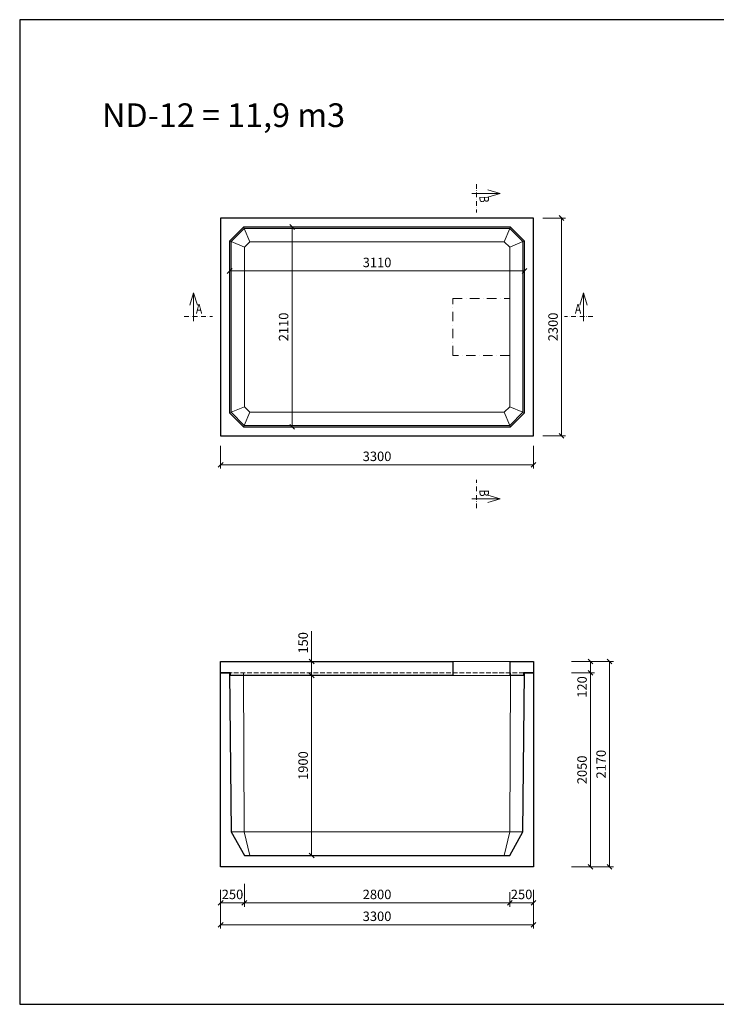
# Model space of a CAD drawing. Extents: x -56946 to 93098, y -223393 to -153480.
# Drawn here: x 33284 to 40634, y -179790 to -169395 of the extents above; entities that cross this region are included whole.
import ezdxf
from ezdxf.enums import TextEntityAlignment as Align

# ---------------------------------------------------------------- set-up
doc = ezdxf.new("R2010")
doc.units = 0
doc.header["$LTSCALE"] = 20
doc.header["$PDMODE"] = 3
for name, pattern in [('_carkovana kratka', [3.5, 2.5, -1]), ('_cerchovana', [9, 5, -2, 0, -2]), ('_cerchovana kratka', [4.5, 2.5, -1, 0, -1])]:
    doc.linetypes.add(name, pattern=pattern)
for name, color, linetype, lineweight in [('_KOTA', 7, 'Continuous', 5), ('_POPIS_03', 1, 'Continuous', 13), ('_TVAR', 3, 'Continuous', 13), ('vr5', 3, 'Continuous', 13), ('řez', 1, 'Continuous', 30)]:
    doc.layers.add(name, color=color, linetype=linetype, lineweight=lineweight)
doc.styles.add('ROMANS', font='_238.shx', dxfattribs={"width": 0.7})
doc.dimstyles.new('TECH-100', dxfattribs={"dimtxt": 100, "dimasz": 50, "dimexe": 40, "dimexo": 100, "dimgap": 40, "dimtad": 1, "dimdec": 0, "dimrnd": 5, "dimdsep": 46, "dimtxsty": 'ROMANS', "dimblk": 'OBLIQUE', "dimblk1": 'OBLIQUE', "dimblk2": 'WYMIAR', "dimcen": 10, "dimclrd": 256, "dimclre": 256, "dimclrt": 256, "dimazin": 0, "dimtfac": 1, "dimtix": 1, "dimtmove": 1, "dimatfit": 3, "dimldrblk": 'CLOSEDBLANK', "dimfxl": 0, "dimtolj": 1, "dimtzin": 0, "dimlwd": -1, "dimlwe": -1, "dimarcsym": 0})

# ---------------------------------------------------------------- blocks, each defined once
blk = doc.blocks.new('_Oblique')
at = {"color": 0, "linetype": 'ByBlock', "lineweight": -2}
blk.add_line((-0.5, -0.5), (0.5, 0.5), dxfattribs=at)
blk = doc.blocks.new('*D1330')
at = {"layer": '_KOTA'}
for p, q in [((35404, -178751), (35404, -178991)), ((38704, -178751), (38704, -178991)), ((35404, -178951), (38704, -178951))]:
    blk.add_line(p, q, dxfattribs=at)
at = {"layer": 'DEFPOINTS', "color": 0}
for p in [(35404, -178340), (38704, -178481), (38704, -178951)]:
    blk.add_point(p, dxfattribs=at)
at = {"layer": '_KOTA', "xscale": 50, "yscale": 50, "zscale": 50, "rotation": 180}
blk.add_blockref('_Oblique', (35404, -178951), dxfattribs=at)
at = {"layer": '_KOTA', "xscale": 50, "yscale": 50, "zscale": 50}
blk.add_blockref('_Oblique', (38704, -178951), dxfattribs=at)
at = {"layer": '_KOTA', "insert": (37054, -178861), "char_height": 100, "attachment_point": 5, "style": 'ROMANS'}
blk.add_mtext('\\A1;3300', dxfattribs=at)
blk = doc.blocks.new('_ClosedBlank')
at = {"color": 0, "linetype": 'ByBlock', "lineweight": -2}
for p, q in [((-1, 0.17), (0, 0)), ((-1, 0.17), (-1, -0.17)), ((0, 0), (-1, -0.17))]:
    blk.add_line(p, q, dxfattribs=at)
blk = doc.blocks.new('WYMIAR')
at = {"color": 11, "linetype": 'ByBlock'}
blk.add_line((-4.5, -4.5), (4.5, 4.5), dxfattribs=at)
at = {"color": 0, "linetype": 'ByBlock'}
for p, q in [((0, -5.625), (0, 5.625)), ((5.625, 0), (-5.625, 0))]:
    blk.add_line(p, q, dxfattribs=at)
blk = doc.blocks.new('*D1342')
at = {"layer": '_KOTA'}
for p, q in [((39107, -176290), (39347, -176290)), ((39307, -178340), (39307, -176290)), ((39107, -178340), (39347, -178340))]:
    blk.add_line(p, q, dxfattribs=at)
at = {"layer": 'DEFPOINTS', "color": 0}
for p in [(38885, -176290), (39307, -176290), (38885, -178340)]:
    blk.add_point(p, dxfattribs=at)
at = {"layer": '_KOTA', "xscale": 50, "yscale": 50, "zscale": 50}
for p, rotation in [((39307, -176290), 90), ((39307, -178340), 270)]:
    blk.add_blockref('_Oblique', p, dxfattribs=dict(at, rotation=rotation))
at = {"layer": '_KOTA', "insert": (39217, -177315), "char_height": 100, "attachment_point": 5, "rotation": 90, "style": 'ROMANS'}
blk.add_mtext('\\A1;2050', dxfattribs=at)
blk = doc.blocks.new('*D1343')
at = {"layer": '_KOTA'}
for p, q in [((35654, -178520), (35654, -178760)), ((38454, -178605), (38454, -178760)), ((35654, -178720), (38454, -178720))]:
    blk.add_line(p, q, dxfattribs=at)
at = {"layer": 'DEFPOINTS', "color": 0}
for p in [(35654, -178220), (38454, -178505), (38454, -178720)]:
    blk.add_point(p, dxfattribs=at)
at = {"layer": '_KOTA', "xscale": 50, "yscale": 50, "zscale": 50, "rotation": 180}
blk.add_blockref('_Oblique', (35654, -178720), dxfattribs=at)
at = {"layer": '_KOTA', "xscale": 50, "yscale": 50, "zscale": 50}
blk.add_blockref('_Oblique', (38454, -178720), dxfattribs=at)
at = {"layer": '_KOTA', "insert": (37054, -178630), "char_height": 100, "attachment_point": 5, "style": 'ROMANS'}
blk.add_mtext('\\A1;2800', dxfattribs=at)
blk = doc.blocks.new('*D1344')
at = {"layer": '_KOTA'}
for p, q in [((35404, -178581), (35404, -178760)), ((35654, -178605), (35654, -178760)), ((35404, -178720), (35654, -178720))]:
    blk.add_line(p, q, dxfattribs=at)
at = {"layer": 'DEFPOINTS', "color": 0}
for p in [(35404, -178481), (35654, -178505), (35654, -178720)]:
    blk.add_point(p, dxfattribs=at)
at = {"layer": '_KOTA', "xscale": 50, "yscale": 50, "zscale": 50}
blk.add_blockref('_Oblique', (35404, -178720), dxfattribs=at)
at = {"layer": '_KOTA', "xscale": 50, "yscale": 50, "zscale": 50, "rotation": 180}
blk.add_blockref('_Oblique', (35654, -178720), dxfattribs=at)
at = {"layer": '_KOTA', "insert": (35529, -178630), "char_height": 100, "attachment_point": 5, "style": 'ROMANS'}
blk.add_mtext('\\A1;250', dxfattribs=at)
blk = doc.blocks.new('*D1345')
at = {"layer": '_KOTA'}
for p, q in [((38704, -178581), (38704, -178760)), ((38454, -178605), (38454, -178760)), ((38454, -178720), (38704, -178720))]:
    blk.add_line(p, q, dxfattribs=at)
at = {"layer": 'DEFPOINTS', "color": 0}
for p in [(38704, -178481), (38454, -178505), (38704, -178720)]:
    blk.add_point(p, dxfattribs=at)
at = {"layer": '_KOTA', "xscale": 50, "yscale": 50, "zscale": 50}
blk.add_blockref('_Oblique', (38454, -178720), dxfattribs=at)
at = {"layer": '_KOTA', "xscale": 50, "yscale": 50, "zscale": 50, "rotation": 180}
blk.add_blockref('_Oblique', (38704, -178720), dxfattribs=at)
at = {"layer": '_KOTA', "insert": (38579, -178630), "char_height": 100, "attachment_point": 5, "style": 'ROMANS'}
blk.add_mtext('\\A1;250', dxfattribs=at)
blk = doc.blocks.new('*D1346')
at = {"layer": '_KOTA'}
for p, q in [((35404, -173895), (35404, -174135)), ((38704, -173895), (38704, -174135)), ((35404, -174095), (38704, -174095))]:
    blk.add_line(p, q, dxfattribs=at)
at = {"layer": 'DEFPOINTS', "color": 0}
for p in [(35404, -173789), (38704, -173789), (38704, -174095)]:
    blk.add_point(p, dxfattribs=at)
at = {"layer": '_KOTA', "xscale": 50, "yscale": 50, "zscale": 50, "rotation": 180}
blk.add_blockref('_Oblique', (35404, -174095), dxfattribs=at)
at = {"layer": '_KOTA', "xscale": 50, "yscale": 50, "zscale": 50}
blk.add_blockref('_Oblique', (38704, -174095), dxfattribs=at)
at = {"layer": '_KOTA', "insert": (37054, -174005), "char_height": 100, "attachment_point": 5, "style": 'ROMANS'}
blk.add_mtext('\\A1;3300', dxfattribs=at)
blk = doc.blocks.new('*D1347')
at = {"layer": '_KOTA'}
for p, q in [((38804, -171489), (39041, -171489)), ((39001, -173789), (39001, -171489)), ((38804, -173789), (39041, -173789))]:
    blk.add_line(p, q, dxfattribs=at)
at = {"layer": 'DEFPOINTS', "color": 0}
for p in [(38704, -171489), (39001, -171489), (38704, -173789)]:
    blk.add_point(p, dxfattribs=at)
at = {"layer": '_KOTA', "xscale": 50, "yscale": 50, "zscale": 50}
for p, rotation in [((39001, -171489), 90), ((39001, -173789), 270)]:
    blk.add_blockref('_Oblique', p, dxfattribs=dict(at, rotation=rotation))
at = {"layer": '_KOTA', "insert": (38911, -172639), "char_height": 100, "attachment_point": 5, "rotation": 90, "style": 'ROMANS'}
blk.add_mtext('\\A1;2300', dxfattribs=at)
blk = doc.blocks.new('*D1348')
at = {"layer": '_KOTA'}
for p, q in [((35499, -172086), (35499, -172008)), ((38609, -171948), (38609, -172008)), ((35499, -172048), (38609, -172048))]:
    blk.add_line(p, q, dxfattribs=at)
at = {"layer": 'DEFPOINTS', "color": 0}
for p in [(38609, -172048), (38609, -172048), (35499, -172186)]:
    blk.add_point(p, dxfattribs=at)
at = {"layer": '_KOTA', "xscale": 50, "yscale": 50, "zscale": 50, "rotation": 180}
blk.add_blockref('_Oblique', (35499, -172048), dxfattribs=at)
at = {"layer": '_KOTA', "xscale": 50, "yscale": 50, "zscale": 50}
blk.add_blockref('_Oblique', (38609, -172048), dxfattribs=at)
at = {"layer": '_KOTA', "insert": (37054, -171958), "char_height": 100, "attachment_point": 5, "style": 'ROMANS'}
blk.add_mtext('\\A1;3110', dxfattribs=at)
blk = doc.blocks.new('*D1349')
at = {"layer": '_KOTA'}
for p, q in [((35958, -171584), (36198, -171584)), ((36158, -171584), (36158, -173694)), ((35958, -173694), (36198, -173694))]:
    blk.add_line(p, q, dxfattribs=at)
at = {"layer": 'DEFPOINTS', "color": 0}
for p in [(35647, -171584), (35647, -173694), (36158, -173694)]:
    blk.add_point(p, dxfattribs=at)
at = {"layer": '_KOTA', "xscale": 50, "yscale": 50, "zscale": 50}
for p, rotation in [((36158, -171584), 90), ((36158, -173694), 270)]:
    blk.add_blockref('_Oblique', p, dxfattribs=dict(at, rotation=rotation))
at = {"layer": '_KOTA', "insert": (36068, -172639), "char_height": 100, "attachment_point": 5, "rotation": 90, "style": 'ROMANS'}
blk.add_mtext('\\A1;2110', dxfattribs=at)
blk = doc.blocks.new('*D1350')
at = {"layer": '_KOTA'}
for p, q in [((36401, -176320), (36324, -176320)), ((36364, -178220), (36364, -176320)), ((36401, -178220), (36324, -178220))]:
    blk.add_line(p, q, dxfattribs=at)
at = {"layer": 'DEFPOINTS', "color": 0}
for p in [(36364, -176320), (36501, -176320), (36501, -178220)]:
    blk.add_point(p, dxfattribs=at)
at = {"layer": '_KOTA', "xscale": 50, "yscale": 50, "zscale": 50}
for p, rotation in [((36364, -176320), 90), ((36364, -178220), 270)]:
    blk.add_blockref('_Oblique', p, dxfattribs=dict(at, rotation=rotation))
at = {"layer": '_KOTA', "insert": (36274, -177270), "char_height": 100, "attachment_point": 5, "rotation": 90, "style": 'ROMANS'}
blk.add_mtext('\\A1;1900', dxfattribs=at)
blk = doc.blocks.new('*D1351')
at = {"layer": '_KOTA'}
for p, q in [((36364, -176170), (36364, -175851)), ((36457, -176170), (36324, -176170)), ((36364, -176320), (36364, -176170)), ((36264, -176320), (36324, -176320))]:
    blk.add_line(p, q, dxfattribs=at)
at = {"layer": 'DEFPOINTS', "color": 0}
for p in [(36364, -176170), (36557, -176170), (36364, -176320)]:
    blk.add_point(p, dxfattribs=at)
at = {"layer": '_KOTA', "xscale": 50, "yscale": 50, "zscale": 50}
for p, rotation in [((36364, -176170), 90), ((36364, -176320), 270)]:
    blk.add_blockref('_Oblique', p, dxfattribs=dict(at, rotation=rotation))
at = {"layer": '_KOTA', "insert": (36274, -175974), "char_height": 100, "attachment_point": 5, "rotation": 90, "style": 'ROMANS'}
blk.add_mtext('\\A1;150', dxfattribs=at)
blk = doc.blocks.new('*D1352')
at = {"layer": '_KOTA'}
for p, q in [((39107, -176170), (39347, -176170)), ((39307, -176290), (39307, -176170)), ((39107, -176290), (39347, -176290))]:
    blk.add_line(p, q, dxfattribs=at)
at = {"layer": 'DEFPOINTS', "color": 0}
for p in [(38965, -176170), (39307, -176170), (38965, -176290)]:
    blk.add_point(p, dxfattribs=at)
at = {"layer": '_KOTA', "xscale": 50, "yscale": 50, "zscale": 50}
for p, rotation in [((39307, -176170), 90), ((39307, -176290), 270)]:
    blk.add_blockref('_Oblique', p, dxfattribs=dict(at, rotation=rotation))
at = {"layer": '_KOTA', "insert": (39217, -176440), "char_height": 100, "attachment_point": 5, "rotation": 90, "style": 'ROMANS'}
blk.add_mtext('\\A1;120', dxfattribs=at)
blk = doc.blocks.new('*D1359')
at = {"layer": '_KOTA'}
for p, q in [((39308, -176170), (39548, -176170)), ((39508, -176170), (39508, -178340)), ((39308, -178340), (39548, -178340))]:
    blk.add_line(p, q, dxfattribs=at)
at = {"layer": 'DEFPOINTS', "color": 0}
for p in [(38704, -176170), (38704, -178340), (39508, -178340)]:
    blk.add_point(p, dxfattribs=at)
at = {"layer": '_KOTA', "xscale": 50, "yscale": 50, "zscale": 50}
for p, rotation in [((39508, -176170), 90), ((39508, -178340), 270)]:
    blk.add_blockref('_Oblique', p, dxfattribs=dict(at, rotation=rotation))
at = {"layer": '_KOTA', "insert": (39418, -177255), "char_height": 100, "attachment_point": 5, "rotation": 90, "style": 'ROMANS'}
blk.add_mtext('\\A1;2170', dxfattribs=at)

msp = doc.modelspace()

# ---------------------------------------------------------------- linework, layer by layer
msp.add_lwpolyline([(33283.6, -179790.2), (47983.6, -179790.2), (47983.6, -169395.2), (33283.6, -169395.2)], close=True)
at = {"layer": '_POPIS_03', "color": 0, "linetype": '_cerchovana kratka'}
for p, q in [((38103.8, -171130.2), (38103.8, -171430.2)), ((35018.2, -172529.4), (35318.2, -172529.4)), ((39332.4, -172529.4), (39032.4, -172529.4)), ((38103.8, -174553.7), (38103.8, -174253.7))]:
    msp.add_line(p, q, dxfattribs=at)
at = {"layer": '_POPIS_03', "color": 0}
for points in [[(38053.8, -171230.2), (38353.8, -171230.2), (38223.8, -171270.2), (38353.8, -171230.2), (38223.8, -171190.2)], [(35118.2, -172579.4), (35118.2, -172279.4), (35158.2, -172409.4), (35118.2, -172279.4), (35078.2, -172409.4)], [(39232.4, -172579.4), (39232.4, -172279.4), (39192.4, -172409.4), (39232.4, -172279.4), (39272.4, -172409.4)], [(38053.8, -174453.7), (38353.8, -174453.7), (38223.8, -174413.7), (38353.8, -174453.7), (38223.8, -174493.7)]]:
    msp.add_lwpolyline(points, dxfattribs=at)
at = {"layer": '_TVAR', "color": 0}
for p, q in [((35513.8, -171737.9), (35652.8, -171598.9)), ((35652.8, -171598.9), (38454.8, -171598.9)), ((38454.8, -171598.9), (38593.8, -171737.9)), ((35513.8, -173539.9), (35513.8, -171737.9)), ((35516.3, -171738.9), (35513.8, -171738.9)), ((35516.3, -171738.9), (35513.8, -171738.9)), ((35516.3, -171738.9), (35513.8, -171738.9)), ((35516.3, -171738.9), (35513.8, -171738.9)), ((35516.3, -171738.9), (35513.8, -171738.9)), ((35710.8, -171738.9), (35653.8, -171795.9)), ((35653.8, -171795.9), (35653.8, -173482)), ((38396.8, -171738.9), (35710.8, -171738.9)), ((38453.8, -171795.9), (38396.8, -171738.9)), ((38453.8, -173482), (38453.8, -171795.9)), ((38593.8, -171737.9), (38593.8, -173539.9)), ((35653.8, -173482), (35710.8, -173538.9)), ((38396.8, -173538.9), (38453.8, -173482)), ((35513.8, -173538.9), (35516.3, -173538.9)), ((35513.8, -173538.9), (35516.3, -173538.9)), ((35513.8, -173538.9), (35516.3, -173538.9)), ((35513.8, -173538.9), (35516.3, -173538.9)), ((35513.8, -173538.9), (35516.3, -173538.9)), ((35652.8, -173678.9), (35513.8, -173539.9)), ((35710.8, -173538.9), (38396.8, -173538.9)), ((38593.8, -173539.9), (38454.8, -173678.9)), ((38454.8, -173678.9), (35652.8, -173678.9)), ((37853.8, -176170.2), (38453.8, -176170.2)), ((37853.8, -176320.2), (38453.8, -176320.2)), ((38453.8, -178220.2), (38453.8, -178220.2))]:
    msp.add_line(p, q, dxfattribs=at)
for points in [[(35646.6, -171583.9), (35652.8, -171598.9), (35710.8, -171738.9)], [(38461, -171583.9), (38454.8, -171598.9), (38396.8, -171738.9)], [(35498.8, -171731.7), (35513.8, -171737.9), (35653.8, -171795.9)], [(38608.8, -171731.7), (38593.8, -171737.9), (38453.8, -171795.9)], [(35498.8, -173546.2), (35513.8, -173539.9), (35653.8, -173482)], [(38608.8, -173546.2), (38593.8, -173539.9), (38453.8, -173482)], [(35646.6, -173693.9), (35652.8, -173678.9), (35710.8, -173538.9)], [(38461, -173693.9), (38454.8, -173678.9), (38396.8, -173538.9)], [(35646.6, -176290.2), (35652.8, -177970.2), (35710.8, -178220.2)], [(38461, -176290.2), (38454.8, -177970.2), (38396.8, -178220.2)], [(35513.8, -177970.2), (38593.8, -177970.2)]]:
    msp.add_lwpolyline(points, dxfattribs=at)
at = {"layer": '_TVAR', "color": 0, "linetype": '_carkovana kratka'}
msp.add_lwpolyline([(35403.8, -176290.2), (38608.8, -176290.2)], dxfattribs=at)
at = {"layer": 'vr5', "color": 0, "linetype": '_cerchovana'}
msp.add_lwpolyline([(37853.8, -172938.9), (37853.8, -172338.9), (38453.8, -172338.9), (38453.8, -172938.9)], close=True, dxfattribs=at)
at = {"layer": 'řez', "color": 0}
for p, q in [((35403.8, -171488.9), (35403.8, -173788.9)), ((38703.8, -171488.9), (35403.8, -171488.9)), ((38703.8, -173788.9), (38703.8, -171488.9)), ((35646.6, -173693.9), (38461, -173693.9)), ((35403.8, -173788.9), (38703.8, -173788.9)), ((35403.8, -176290.2), (35403.8, -176170.2)), ((35403.8, -176170.2), (37853.8, -176170.2)), ((37853.8, -176170.2), (37853.8, -176320.2)), ((38453.8, -176170.2), (38453.8, -176320.2)), ((35403.8, -178340.2), (35403.8, -176290.2)), ((35403.8, -176290.2), (35498.8, -176290.2)), ((35508.8, -176290.2), (35403.8, -176290.2)), ((35498.8, -176290.2), (35513.8, -177970.2)), ((35509.2, -176320.2), (35508.8, -176290.2)), ((38593.8, -177970.2), (38608.8, -176290.2)), ((38608.8, -176290.2), (38703.8, -176290.2)), ((38703.8, -176290.2), (38703.8, -178340.2)), ((37853.8, -176320.2), (35509.2, -176320.2)), ((35513.8, -177970.2), (35653.8, -178220.2)), ((38453.8, -178220.2), (38593.8, -177970.2)), ((35653.8, -178220.2), (38453.8, -178220.2)), ((38703.8, -178340.2), (35403.8, -178340.2))]:
    msp.add_line(p, q, dxfattribs=at)
for points in [[(35498.8, -171731.7), (35646.6, -171583.9)], [(38461, -171583.9), (35646.6, -171583.9)], [(38461, -171583.9), (38608.8, -171731.7)], [(35498.8, -171731.7), (35498.8, -173546.2)], [(38608.8, -173546.2), (38608.8, -171731.7)], [(35498.8, -173546.2), (35646.6, -173693.9)], [(38461, -173693.9), (38608.8, -173546.2)], [(38453.8, -176170.2), (38703.8, -176170.2), (38703.8, -176290.2), (38599, -176290.2), (38598.4, -176320.2), (38453.8, -176320.2)]]:
    msp.add_lwpolyline(points, dxfattribs=at)

# ---------------------------------------------------------------- texts
at = {"layer": '_POPIS_03', "color": 0, "style": 'ROMANS', "width": 0.8}
msp.add_text(' B ', height=100, rotation=270, dxfattribs=at).set_placement((38103.8, -171230.2), align=Align.BOTTOM_LEFT)
msp.add_text(' A ', height=100, dxfattribs=at).set_placement((35118.2, -172529.4), align=Align.BOTTOM_LEFT)
msp.add_text(' A ', height=100, dxfattribs=at).set_placement((39232.4, -172529.4), align=Align.BOTTOM_RIGHT)
msp.add_text(' B ', height=100, rotation=270, dxfattribs=at).set_placement((38103.8, -174453.7), align=Align.BOTTOM_RIGHT)
at = {"layer": '_POPIS_03', "color": 0, "insert": (34152.8, -170278.5), "char_height": 250, "width": 5946.751, "attachment_point": 1, "style": 'ROMANS'}
msp.add_mtext('{ND-12 = 11,9 m3}', dxfattribs=at)

# ---------------------------------------------------------------- dimensions: what is measured, and where the dimension line sits
at = {"layer": '_KOTA'}
for base, p1, p2, picture, middle in [((39000.6, -171488.9), (38703.8, -173788.9), (38703.8, -171488.9), '*D1347', (38910.6, -172638.9)), ((36157.9, -173693.9), (35646.6, -171583.9), (35646.6, -173693.9), '*D1349', (36067.9, -172638.9)), ((39507.7, -178340.2), (38703.8, -176170.2), (38703.8, -178340.2), '*D1359', (39417.7, -177255.2)), ((36363.8, -176320.2), (36500.9, -178220.2), (36500.9, -176320.2), '*D1350', (36273.8, -177270.2)), ((39306.7, -176290.2), (38884.5, -178340.2), (38884.5, -176290.2), '*D1342', (39216.7, -177315.2))]:
    dim = msp.add_linear_dim(base=base, p1=p1, p2=p2, angle=90, dimstyle='TECH-100', dxfattribs=at)
    dim.commit()
    dim.dimension.update_dxf_attribs({"geometry": picture, "text_midpoint": middle})
for base, p1, p2, picture, middle in [((38608.8, -172047.9), (35498.8, -172186.2), (38608.8, -172047.9), '*D1348', (37053.8, -171957.9)), ((38703.8, -174094.8), (35403.8, -173788.9), (38703.8, -173788.9), '*D1346', (37053.8, -174004.8)), ((38453.8, -178719.5), (35653.8, -178220.2), (38453.8, -178505.4), '*D1343', (37053.8, -178629.5)), ((38703.8, -178951.2), (35403.8, -178340.2), (38703.8, -178480.8), '*D1330', (37053.8, -178861.2)), ((35653.8, -178719.5), (35403.8, -178480.8), (35653.8, -178505.4), '*D1344', (35528.8, -178629.5)), ((38703.8, -178719.5), (38453.8, -178505.4), (38703.8, -178480.8), '*D1345', (38578.8, -178629.5))]:
    dim = msp.add_linear_dim(base=base, p1=p1, p2=p2, dimstyle='TECH-100', dxfattribs=at)
    dim.commit()
    dim.dimension.update_dxf_attribs({"geometry": picture, "text_midpoint": middle})
for base, p1, p2, picture, middle in [((36363.8, -176170.2), (36363.8, -176320.2), (36557.2, -176170.2), '*D1351', (36363.8, -175974.5)), ((39306.7, -176170.2), (38964.5, -176290.2), (38964.5, -176170.2), '*D1352', (39306.7, -176440.3))]:
    dim = msp.add_linear_dim(base=base, p1=p1, p2=p2, angle=90, dimstyle='TECH-100', dxfattribs=at)
    dim.commit()
    dim.dimension.update_dxf_attribs({"geometry": picture, "text_midpoint": middle, "dimtype": 160})

doc.saveas('drawing.dxf')
